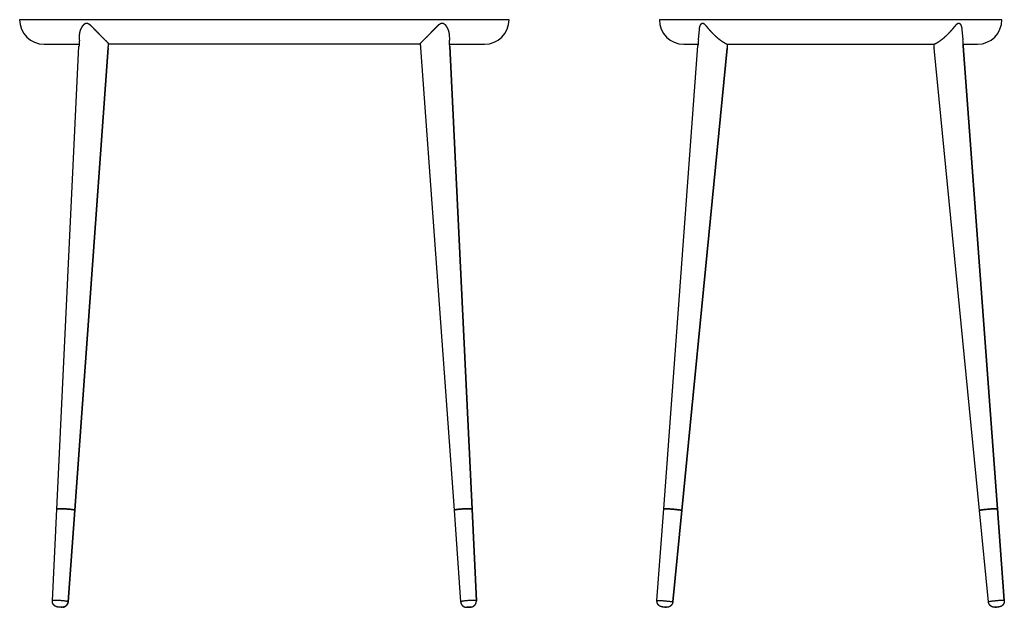
# Model space of a CAD drawing. Units: millimetres. Extents: x -49374 to -47210, y 6807 to 7925.
# Drawn here: x -49374 to -48368, y 6807 to 7407 of the extents above; entities that cross this region are included whole.
import ezdxf

# ---------------------------------------------------------------- set-up
doc = ezdxf.new("R2010")
doc.units = ezdxf.units.MM

# ---------------------------------------------------------------- blocks, each defined once
blk = doc.blocks.new('DTHYIK')
for p, q in [((-49266.2, 7407.2), (-49374.3, 7407.2)), ((-49124.3, 7407.2), (-49266.2, 7407.2)), ((-48982.4, 7407.2), (-49124.3, 7407.2)), ((-48874.3, 7407.2), (-48982.4, 7407.2)), ((-49313.3, 7386.2), (-49313, 7392.3)), ((-48935.6, 7392.3), (-48935.2, 7386.2)), ((-49349.3, 7382.2), (-49313.6, 7382.2)), ((-49336.4, 6907.2), (-49313.7, 7380.2)), ((-49283.8, 7378.4), (-49318, 6906.1)), ((-49318, 6906.1), (-49283.8, 7378.4)), ((-49258.1, 7382.2), (-49283.5, 7382.2)), ((-49124.3, 7382.2), (-49258.1, 7382.2)), ((-48990.5, 7382.2), (-49124.3, 7382.2)), ((-48965, 7382.2), (-48990.5, 7382.2)), ((-48964.7, 7378.4), (-48930.5, 6906.1)), ((-48934.9, 7380.2), (-48935, 7382.2)), ((-48935, 7382.2), (-48899.3, 7382.2)), ((-48934.9, 7380.2), (-48912.1, 6907.2)), ((-48912.1, 6907.2), (-48934.9, 7380.2)), ((-49340.9, 6813.6), (-49336.4, 6907.2)), ((-49324.8, 6812.6), (-49318, 6906.1)), ((-49318, 6906.1), (-49324.8, 6812.6)), ((-48930.5, 6906.1), (-48923.7, 6812.6)), ((-48907.6, 6813.6), (-48912.1, 6907.2)), ((-48912.1, 6907.2), (-48907.6, 6813.6))]:
    blk.add_line(p, q)
for centre, radius, start, end in [((-49349.3, 7407.2), 25, 180, 270), ((-48899.3, 7407.2), 25, 270, 0), ((-48817.8, 7356.4), 496.4, 176.5501, 177.2462), ((-49430.7, 7356.4), 496.4, 2.7538, 3.4499), ((-49778.9, 7414.3), 496.4, 355.854, 356.327), ((-49778.9, 7414.3), 496.4, 355.854, 356.2938), ((-48469.6, 7414.3), 496.4, 183.673, 184.146), ((-48912.2, 6907.2), 0.0676, 1.7982, 2.6885), ((-48912.2, 6907.2), 0.0676, 1.7982, 2.6885), ((-48907.7, 6813.6), 0.0422, 1.9438, 2.6886)]:
    blk.add_arc(centre, radius, start, end)
for points, degree, knots in [([(-49313, 7392.3), (-49313, 7392.6), (-49312.9, 7392.8), (-49312.9, 7393.1), (-49312.7, 7394.4), (-49312.4, 7395.7), (-49312, 7396.8), (-49311.6, 7397.9), (-49311, 7398.9)], 5, [789.737732, 789.737732, 789.737732, 789.737732, 789.737732, 789.737732, 792.591018, 792.591018, 792.591018, 804.316738, 804.316738, 804.316738, 804.316738, 804.316738, 804.316738]), ([(-49311, 7398.9), (-49310.8, 7399.4), (-49310.5, 7400), (-49310.2, 7400.4), (-49309.7, 7401.2), (-49309.1, 7401.9), (-49308.9, 7402.1), (-49308.5, 7402.5), (-49308.1, 7402.9), (-49307.8, 7403.1), (-49307.3, 7403.4), (-49306.8, 7403.7), (-49306.5, 7403.7), (-49306.2, 7403.8), (-49305.9, 7403.8)], 5, [804.316738, 804.316738, 804.316738, 804.316738, 804.316738, 804.316738, 809.976405, 809.976405, 809.976405, 812.820856, 812.820856, 812.820856, 815.672806, 815.672806, 815.672806, 818.53116, 818.53116, 818.53116, 818.53116, 818.53116, 818.53116]), ([(-49305.9, 7403.8), (-49305.6, 7403.8), (-49305.2, 7403.7), (-49304.9, 7403.6), (-49304.4, 7403.4), (-49303.9, 7403.1), (-49303.8, 7403), (-49303.4, 7402.8), (-49303, 7402.5), (-49302.8, 7402.3), (-49302.3, 7401.9), (-49301.8, 7401.5), (-49301.5, 7401.2), (-49300.9, 7400.6), (-49300.2, 7399.9), (-49299.8, 7399.5), (-49298.9, 7398.6), (-49298, 7397.6), (-49297.4, 7397.1), (-49295.8, 7395.4), (-49294.2, 7393.7), (-49293.2, 7392.6), (-49291.1, 7390.5), (-49289.2, 7388.6), (-49288.3, 7387.7), (-49286.6, 7386), (-49285.1, 7384.6), (-49284.5, 7383.9), (-49283.9, 7383.3), (-49283.6, 7382.8), (-49283.5, 7382.7), (-49283.5, 7382.6), (-49283.5, 7382.5)], 5, [818.53116, 818.53116, 818.53116, 818.53116, 818.53116, 818.53116, 821.635116, 821.635116, 821.635116, 823.48744, 823.48744, 823.48744, 825.856989, 825.856989, 825.856989, 829.081704, 829.081704, 829.081704, 833.766507, 833.766507, 833.766507, 840.334474, 840.334474, 840.334474, 853.537214, 853.537214, 853.537214, 865.531685, 865.531685, 865.531685, 877.084167, 877.084167, 877.084167, 881.258593, 881.258593, 881.258593, 881.258593, 881.258593, 881.258593]), ([(-48965, 7382.5), (-48965, 7382.6), (-48965, 7382.7), (-48965, 7382.8), (-48964.7, 7383.3), (-48964, 7383.9), (-48963.4, 7384.6), (-48962, 7386), (-48960.3, 7387.7), (-48959.3, 7388.6), (-48957.4, 7390.5), (-48955.4, 7392.6), (-48954.3, 7393.7), (-48952.7, 7395.4), (-48951.1, 7397.1), (-48950.5, 7397.6), (-48949.6, 7398.6), (-48948.7, 7399.5), (-48948.3, 7399.9), (-48947.7, 7400.6), (-48947, 7401.2), (-48946.7, 7401.5), (-48946.3, 7401.9), (-48945.8, 7402.3), (-48945.6, 7402.5), (-48945.2, 7402.8), (-48944.8, 7403), (-48944.6, 7403.1), (-48944.1, 7403.4), (-48943.6, 7403.6), (-48943.3, 7403.7), (-48943, 7403.8), (-48942.6, 7403.8)], 5, [-62.72744, -62.72744, -62.72744, -62.72744, -62.72744, -62.72744, -58.553014, -58.553014, -58.553014, -47.000532, -47.000532, -47.000532, -35.006061, -35.006061, -35.006061, -21.80332, -21.80332, -21.80332, -15.235347, -15.235347, -15.235347, -10.550544, -10.550544, -10.550544, -7.325829, -7.325829, -7.325829, -4.95628, -4.95628, -4.95628, -3.103956, -3.103956, -3.103956, 0, 0, 0, 0, 0, 0]), ([(-48942.6, 7403.8), (-48942.3, 7403.8), (-48942, 7403.7), (-48941.7, 7403.7), (-48941.2, 7403.4), (-48940.7, 7403.1), (-48940.5, 7402.9), (-48940, 7402.5), (-48939.6, 7402.1), (-48939.4, 7401.9), (-48938.9, 7401.2), (-48938.4, 7400.4), (-48938.1, 7400), (-48937.8, 7399.4), (-48937.5, 7398.9)], 5, [0, 0, 0, 0, 0, 0, 2.858354, 2.858354, 2.858354, 5.710304, 5.710304, 5.710304, 8.554755, 8.554755, 8.554755, 14.214422, 14.214422, 14.214422, 14.214422, 14.214422, 14.214422]), ([(-48937.5, 7398.9), (-48937, 7397.9), (-48936.5, 7396.8), (-48936.1, 7395.7), (-48935.8, 7394.4), (-48935.6, 7393.1), (-48935.6, 7392.8), (-48935.6, 7392.6), (-48935.6, 7392.3)], 5, [14.214422, 14.214422, 14.214422, 14.214422, 14.214422, 14.214422, 25.940142, 25.940142, 25.940142, 28.793428, 28.793428, 28.793428, 28.793428, 28.793428, 28.793428]), ([(-49330.3, 6807), (-49330.4, 6807), (-49330.4, 6807), (-49330.5, 6807), (-49330.6, 6807), (-49330.7, 6807), (-49330.8, 6807), (-49330.9, 6807), (-49331, 6807), (-49331.1, 6807), (-49331.3, 6807), (-49331.5, 6807), (-49331.6, 6807), (-49331.8, 6807), (-49332, 6807), (-49332.1, 6807), (-49332.3, 6807), (-49332.5, 6807), (-49332.6, 6807), (-49332.8, 6807), (-49333, 6807), (-49333.2, 6807), (-49333.4, 6807), (-49333.5, 6807), (-49333.7, 6807.1), (-49333.9, 6807.1), (-49334.1, 6807.1), (-49334.2, 6807.1), (-49334.4, 6807.1), (-49334.6, 6807.1), (-49334.7, 6807.2), (-49334.9, 6807.2), (-49335.1, 6807.2), (-49335.2, 6807.2), (-49335.4, 6807.2), (-49335.6, 6807.3), (-49335.7, 6807.3), (-49335.8, 6807.3), (-49335.9, 6807.3), (-49336, 6807.4), (-49336.1, 6807.4), (-49336.2, 6807.4), (-49336.3, 6807.4), (-49336.5, 6807.5), (-49336.6, 6807.5), (-49336.7, 6807.6), (-49336.8, 6807.6), (-49337, 6807.6), (-49337.1, 6807.7), (-49337.1, 6807.7), (-49337.2, 6807.7), (-49337.3, 6807.8), (-49337.4, 6807.8), (-49337.5, 6807.9), (-49337.6, 6807.9), (-49337.7, 6808), (-49337.8, 6808), (-49337.9, 6808.1), (-49337.9, 6808.1), (-49338, 6808.2), (-49338.1, 6808.2), (-49338.2, 6808.3), (-49338.3, 6808.3), (-49338.4, 6808.4), (-49338.4, 6808.4), (-49338.5, 6808.5), (-49338.6, 6808.6), (-49338.7, 6808.6), (-49338.8, 6808.7), (-49338.8, 6808.8), (-49338.9, 6808.8), (-49339, 6808.9), (-49339.1, 6809), (-49339.2, 6809.1), (-49339.2, 6809.1), (-49339.3, 6809.2), (-49339.4, 6809.3), (-49339.5, 6809.4), (-49339.6, 6809.5), (-49339.7, 6809.6), (-49339.7, 6809.7), (-49339.8, 6809.8), (-49339.9, 6809.9), (-49339.9, 6810), (-49340, 6810.1), (-49340.1, 6810.2), (-49340.1, 6810.3), (-49340.2, 6810.4), (-49340.2, 6810.5), (-49340.3, 6810.6), (-49340.4, 6810.7), (-49340.4, 6810.8), (-49340.4, 6811), (-49340.5, 6811.1), (-49340.5, 6811.2), (-49340.6, 6811.3), (-49340.6, 6811.4), (-49340.7, 6811.5), (-49340.7, 6811.6), (-49340.7, 6811.7), (-49340.7, 6811.9), (-49340.8, 6812), (-49340.8, 6812.1), (-49340.8, 6812.2), (-49340.8, 6812.3), (-49340.9, 6812.4), (-49340.9, 6812.5), (-49340.9, 6812.7), (-49340.9, 6812.8), (-49340.9, 6812.9), (-49340.9, 6813), (-49340.9, 6813.1), (-49340.9, 6813.2), (-49340.9, 6813.4), (-49340.9, 6813.5), (-49340.9, 6813.6), (-49340.9, 6813.6)], 3, [196.019936, 196.019936, 196.019936, 196.019936, 196.125006, 196.229998, 196.335179, 196.43995, 196.529896, 196.620007, 196.709971, 196.800081, 196.96944, 197.139967, 197.307211, 197.476384, 197.645231, 197.816081, 197.987693, 198.161035, 198.335282, 198.510718, 198.686748, 198.86327, 199.039875, 199.216216, 199.392105, 199.567005, 199.741062, 199.913528, 200.085121, 200.254757, 200.424159, 200.591738, 200.761298, 200.929418, 201.105452, 201.281044, 201.379112, 201.477793, 201.576466, 201.674823, 201.805342, 201.935515, 202.065071, 202.193794, 202.327581, 202.460252, 202.591757, 202.722276, 202.81449, 202.905941, 202.99718, 203.087999, 203.190663, 203.292916, 203.394799, 203.496347, 203.597586, 203.698554, 203.79915, 203.899772, 203.999937, 204.100126, 204.199956, 204.29981, 204.399361, 204.498933, 204.59825, 204.697588, 204.808739, 204.919914, 205.030859, 205.141824, 205.252595, 205.363385, 205.474005, 205.584641, 205.711389, 205.838156, 205.964762, 206.091384, 206.217873, 206.344377, 206.470752, 206.597141, 206.715218, 206.833306, 206.951305, 207.069312, 207.187224, 207.305144, 207.423072, 207.541007, 207.658837, 207.776674, 207.894517, 208.012366, 208.130127, 208.247894, 208.365665, 208.48344, 208.601143, 208.718849, 208.836559, 208.954272, 209.071935, 209.189601, 209.307269, 209.424939, 209.542567, 209.660197, 209.777828, 209.89546, 210.013126, 210.130793, 210.248395, 210.365997, 210.365997, 210.365997, 210.365997]), ([(-49330.3, 6807), (-49330.2, 6807), (-49330, 6807.1), (-49329.8, 6807.1), (-49329.6, 6807.2), (-49329.4, 6807.2), (-49329.2, 6807.2), (-49329, 6807.3), (-49328.8, 6807.4), (-49328.7, 6807.4), (-49328.5, 6807.5), (-49328.4, 6807.6), (-49328.3, 6807.6), (-49328.1, 6807.7), (-49328, 6807.7), (-49327.9, 6807.8), (-49327.7, 6807.9), (-49327.6, 6808), (-49327.4, 6808.1), (-49327.2, 6808.2), (-49327, 6808.4), (-49326.9, 6808.5), (-49326.7, 6808.7), (-49326.5, 6808.8), (-49326.4, 6809), (-49326.2, 6809.2), (-49326.1, 6809.3), (-49326, 6809.5), (-49325.8, 6809.7), (-49325.7, 6809.9), (-49325.6, 6810.1), (-49325.5, 6810.3), (-49325.3, 6810.6), (-49325.2, 6810.8), (-49325.1, 6811), (-49325.1, 6811.2), (-49325, 6811.5), (-49324.9, 6811.7), (-49324.9, 6811.9), (-49324.9, 6812.2), (-49324.8, 6812.4), (-49324.8, 6812.6), (-49324.8, 6812.6)], 3, [-8.552008, -8.552008, -8.552008, -8.552008, -8.254939, -7.96245, -7.802204, -7.643533, -7.433494, -7.225604, -7.019507, -6.814901, -6.670124, -6.525919, -6.382156, -6.238777, -6.09574, -5.952998, -5.810515, -5.66826, -5.429609, -5.191432, -4.953647, -4.716192, -4.479017, -4.242077, -4.005338, -3.768831, -3.571253, -3.373826, -3.176536, -2.979222, -2.704904, -2.430706, -2.156644, -1.882558, -1.647177, -1.411783, -1.176465, -0.941137, -0.705859, -0.470576, -0.235289, 0, 0, 0, 0]), ([(-49324.8, 6812.6), (-49324.8, 6812.6), (-49324.8, 6812.4), (-49324.9, 6812.2), (-49324.9, 6811.9), (-49324.9, 6811.7), (-49325, 6811.5), (-49325.1, 6811.2), (-49325.1, 6811), (-49325.2, 6810.8), (-49325.3, 6810.6), (-49325.5, 6810.3), (-49325.6, 6810.1), (-49325.7, 6809.9), (-49325.8, 6809.7), (-49326, 6809.5), (-49326.1, 6809.3), (-49326.2, 6809.2), (-49326.4, 6809), (-49326.5, 6808.8), (-49326.7, 6808.7), (-49326.9, 6808.5), (-49327, 6808.4), (-49327.2, 6808.2), (-49327.4, 6808.1), (-49327.6, 6808), (-49327.7, 6807.9), (-49327.9, 6807.8), (-49328, 6807.7), (-49328.1, 6807.7), (-49328.3, 6807.6), (-49328.4, 6807.6), (-49328.5, 6807.5), (-49328.7, 6807.4), (-49328.8, 6807.4), (-49329, 6807.3), (-49329.2, 6807.2), (-49329.4, 6807.2), (-49329.6, 6807.2), (-49329.8, 6807.1), (-49330, 6807.1), (-49330.2, 6807), (-49330.3, 6807)], 3, [187.467928, 187.467928, 187.467928, 187.467928, 187.703217, 187.938504, 188.173787, 188.409064, 188.644392, 188.879711, 189.115105, 189.350485, 189.624572, 189.898633, 190.172832, 190.44715, 190.644463, 190.841754, 191.03918, 191.236759, 191.473265, 191.710005, 191.946944, 192.184119, 192.421575, 192.659359, 192.897537, 193.136188, 193.278442, 193.420926, 193.563668, 193.706704, 193.850084, 193.993846, 194.138051, 194.282828, 194.487434, 194.693532, 194.901422, 195.11146, 195.270132, 195.430378, 195.722866, 196.019936, 196.019936, 196.019936, 196.019936]), ([(-48923.7, 6812.6), (-48923.7, 6812.6), (-48923.7, 6812.4), (-48923.7, 6812.2), (-48923.6, 6811.9), (-48923.6, 6811.7), (-48923.5, 6811.5), (-48923.5, 6811.2), (-48923.4, 6811), (-48923.3, 6810.8), (-48923.2, 6810.6), (-48923.1, 6810.3), (-48922.9, 6810.1), (-48922.8, 6809.9), (-48922.7, 6809.7), (-48922.6, 6809.5), (-48922.5, 6809.3), (-48922.3, 6809.2), (-48922.2, 6809), (-48922, 6808.8), (-48921.8, 6808.7), (-48921.7, 6808.5), (-48921.5, 6808.4), (-48921.3, 6808.2), (-48921.1, 6808.1), (-48920.9, 6808), (-48920.8, 6807.9), (-48920.7, 6807.8), (-48920.5, 6807.7), (-48920.4, 6807.7), (-48920.3, 6807.6), (-48920.2, 6807.6), (-48920, 6807.5), (-48919.9, 6807.4), (-48919.7, 6807.4), (-48919.5, 6807.3), (-48919.3, 6807.2), (-48919.1, 6807.2), (-48918.9, 6807.2), (-48918.7, 6807.1), (-48918.5, 6807.1), (-48918.3, 6807), (-48918.2, 6807)], 3, [571.372491, 571.372491, 571.372491, 571.372491, 571.60778, 571.843067, 572.07835, 572.313627, 572.548955, 572.784274, 573.019668, 573.255048, 573.529135, 573.803196, 574.077395, 574.351713, 574.549026, 574.746317, 574.943743, 575.141322, 575.377829, 575.614568, 575.851507, 576.088682, 576.326138, 576.563922, 576.8021, 577.040751, 577.183005, 577.325489, 577.468231, 577.611267, 577.754647, 577.898409, 578.042614, 578.187391, 578.391997, 578.598095, 578.805985, 579.016023, 579.174695, 579.334941, 579.627429, 579.924499, 579.924499, 579.924499, 579.924499]), ([(-48918.2, 6807), (-48918.2, 6807), (-48918.1, 6807), (-48918, 6807), (-48917.9, 6807), (-48917.8, 6807), (-48917.7, 6807), (-48917.6, 6807), (-48917.5, 6807), (-48917.4, 6807), (-48917.3, 6807), (-48917.1, 6807), (-48916.9, 6807), (-48916.7, 6807), (-48916.6, 6807), (-48916.4, 6807), (-48916.2, 6807), (-48916.1, 6807), (-48915.9, 6807), (-48915.7, 6807), (-48915.5, 6807), (-48915.4, 6807), (-48915.2, 6807), (-48915, 6807), (-48914.8, 6807.1), (-48914.7, 6807.1), (-48914.5, 6807.1), (-48914.3, 6807.1), (-48914.1, 6807.1), (-48914, 6807.1), (-48913.8, 6807.2), (-48913.6, 6807.2), (-48913.5, 6807.2), (-48913.3, 6807.2), (-48913.1, 6807.2), (-48913, 6807.3), (-48912.9, 6807.3), (-48912.8, 6807.3), (-48912.7, 6807.3), (-48912.6, 6807.4), (-48912.4, 6807.4), (-48912.3, 6807.4), (-48912.2, 6807.4), (-48912.1, 6807.5), (-48911.9, 6807.5), (-48911.8, 6807.6), (-48911.7, 6807.6), (-48911.6, 6807.6), (-48911.5, 6807.7), (-48911.4, 6807.7), (-48911.3, 6807.7), (-48911.2, 6807.8), (-48911.1, 6807.8), (-48911, 6807.9), (-48910.9, 6807.9), (-48910.9, 6808), (-48910.8, 6808), (-48910.7, 6808.1), (-48910.6, 6808.1), (-48910.5, 6808.2), (-48910.4, 6808.2), (-48910.3, 6808.3), (-48910.3, 6808.3), (-48910.2, 6808.4), (-48910.1, 6808.4), (-48910, 6808.5), (-48909.9, 6808.6), (-48909.9, 6808.6), (-48909.8, 6808.7), (-48909.7, 6808.8), (-48909.6, 6808.8), (-48909.5, 6808.9), (-48909.4, 6809), (-48909.4, 6809.1), (-48909.3, 6809.1), (-48909.2, 6809.2), (-48909.1, 6809.3), (-48909, 6809.4), (-48909, 6809.5), (-48908.9, 6809.6), (-48908.8, 6809.7), (-48908.7, 6809.8), (-48908.7, 6809.9), (-48908.6, 6810), (-48908.5, 6810.1), (-48908.5, 6810.2), (-48908.4, 6810.3), (-48908.3, 6810.4), (-48908.3, 6810.5), (-48908.2, 6810.6), (-48908.2, 6810.7), (-48908.1, 6810.8), (-48908.1, 6811), (-48908, 6811.1), (-48908, 6811.2), (-48908, 6811.3), (-48907.9, 6811.4), (-48907.9, 6811.5), (-48907.9, 6811.6), (-48907.8, 6811.7), (-48907.8, 6811.9), (-48907.8, 6812), (-48907.7, 6812.1), (-48907.7, 6812.2), (-48907.7, 6812.3), (-48907.7, 6812.4), (-48907.7, 6812.5), (-48907.6, 6812.7), (-48907.6, 6812.8), (-48907.6, 6812.9), (-48907.6, 6813), (-48907.6, 6813.1), (-48907.6, 6813.2), (-48907.6, 6813.4), (-48907.6, 6813.5), (-48907.6, 6813.6), (-48907.6, 6813.6)], 3, [579.924499, 579.924499, 579.924499, 579.924499, 580.029569, 580.134561, 580.239742, 580.344513, 580.434459, 580.52457, 580.614534, 580.704644, 580.874003, 581.04453, 581.211774, 581.380947, 581.549794, 581.720644, 581.892256, 582.065598, 582.239845, 582.415281, 582.591311, 582.767833, 582.944438, 583.120779, 583.296668, 583.471568, 583.645625, 583.818091, 583.989684, 584.15932, 584.328722, 584.496301, 584.665861, 584.833981, 585.010015, 585.185607, 585.283675, 585.382356, 585.481029, 585.579386, 585.709906, 585.840078, 585.969634, 586.098357, 586.232144, 586.364815, 586.49632, 586.626839, 586.719053, 586.810504, 586.901743, 586.992562, 587.095226, 587.197479, 587.299362, 587.40091, 587.502149, 587.603117, 587.703713, 587.804335, 587.9045, 588.004689, 588.104519, 588.204373, 588.303924, 588.403496, 588.502813, 588.602151, 588.713302, 588.824477, 588.935422, 589.046387, 589.157158, 589.267948, 589.378568, 589.489204, 589.615952, 589.742719, 589.869325, 589.995947, 590.122436, 590.248941, 590.375315, 590.501704, 590.619781, 590.737869, 590.855868, 590.973875, 591.091787, 591.209707, 591.327635, 591.44557, 591.5634, 591.681237, 591.79908, 591.916929, 592.03469, 592.152457, 592.270228, 592.388003, 592.505706, 592.623412, 592.741122, 592.858835, 592.976498, 593.094164, 593.211832, 593.329502, 593.44713, 593.56476, 593.682391, 593.800023, 593.917689, 594.035356, 594.152958, 594.27056, 594.27056, 594.27056, 594.27056])]:
    blk.add_open_spline(points, degree=degree, knots=knots)
for points, weights, knots in [([(-49336.4, 6907.2), (-49336.4, 6907.2), (-49336.4, 6907.2), (-49336.4, 6908), (-49327.2, 6907.5), (-49318, 6906.9), (-49318, 6906.1), (-49318, 6906.1), (-49318, 6906.1)], [0.999529192146, 0.99976440657, 1, 0.707106781187, 1, 0.707106781187, 1, 0.999803845186, 0.999607953107], [6.284449, 6.284449, 6.284449, 6.285712, 6.285712, 7.856509, 7.856509, 9.427305, 9.427305, 9.428357, 9.428357, 9.428357]), ([(-49335.4, 6907.5), (-49336.4, 6907.4), (-49336.4, 6907.2), (-49336.4, 6907.2), (-49336.4, 6907.2)], [0.876935882215, 0.912070794992, 1, 0.99976440657, 0.999529192146], [12.0994342, 12.0994342, 12.0994342, 12.5710016, 12.5710016, 12.5722651, 12.5722651, 12.5722651]), ([(-49318, 6906.1), (-49318, 6906.1), (-49318, 6906.1), (-49318, 6906.9), (-49327.2, 6907.5), (-49332.9, 6907.8), (-49335.4, 6907.5)], [0.999607953107, 0.999803845186, 1, 0.707106781187, 1, 0.795035986195, 0.876935882215], [9.428357, 9.428357, 9.428357, 9.429409, 9.429409, 11.000205, 11.000205, 12.099434, 12.099434, 12.099434]), ([(-48912.1, 6907.2), (-48912.1, 6907.2), (-48912.1, 6907.2), (-48912.2, 6908), (-48921.4, 6907.5), (-48930.6, 6906.9), (-48930.5, 6906.1), (-48930.5, 6906.1), (-48930.5, 6906.1)], [0.999529192146, 0.99976440657, 1, 0.707106781187, 1, 0.707106781187, 1, 0.999803845186, 0.999607953107], [6.281922, 6.281922, 6.281922, 6.283185, 6.283185, 7.853982, 7.853982, 9.424778, 9.424778, 9.42583, 9.42583, 9.42583]), ([(-48930.5, 6906.1), (-48930.5, 6906.1), (-48930.5, 6906.1), (-48930.6, 6906.9), (-48921.4, 6907.5), (-48912.2, 6908), (-48912.1, 6907.2), (-48912.1, 6907.2), (-48912.1, 6907.2)], [0.999607953107, 0.999803845186, 1, 0.707106781187, 1, 0.707106781187, 1, 0.99976440657, 0.999529192146], [9.42583, 9.42583, 9.42583, 9.426882, 9.426882, 10.997678, 10.997678, 12.568475, 12.568475, 12.569738, 12.569738, 12.569738]), ([(-49324.8, 6812.6), (-49324.8, 6812.6), (-49324.8, 6812.6), (-49324.8, 6813.3), (-49332.8, 6813.8), (-49340.9, 6814.3), (-49340.9, 6813.6), (-49340.9, 6813.6), (-49340.9, 6813.6)], [0.999607953107, 0.999803845186, 1, 0.707106781187, 1, 0.707106781187, 1, 0.99976440657, 0.999529192146], [6.282133, 6.282133, 6.282133, 6.283185, 6.283185, 7.853982, 7.853982, 9.424778, 9.424778, 9.426041, 9.426041, 9.426041]), ([(-48907.6, 6813.6), (-48907.6, 6813.6), (-48907.6, 6813.6), (-48907.7, 6814.3), (-48915.7, 6813.8), (-48923.8, 6813.3), (-48923.7, 6812.6), (-48923.7, 6812.6), (-48923.7, 6812.6)], [0.999529192258, 0.999764406626, 1, 0.707106781187, 1, 0.707106781187, 1, 0.999803845186, 0.999607953107], [781.740212, 781.740212, 781.740212, 781.741475, 781.741475, 783.312272, 783.312272, 784.883068, 784.883068, 784.88412, 784.88412, 784.88412]), ([(-49331.4, 6807), (-49331.2, 6807.1), (-49331.1, 6807.1), (-49331.1, 6807.3), (-49333.2, 6807.4), (-49335.3, 6807.5), (-49335.3, 6807.3), (-49335.3, 6807.2), (-49333.2, 6807), (-49331.9, 6807), (-49331.4, 6807)], [0.876935882215, 0.912070794992, 1, 0.707106781187, 1, 0.707106781187, 1, 0.707106781187, 1, 0.795035986195, 0.876935882215], [2.670025, 2.670025, 2.670025, 3.141593, 3.141593, 4.712389, 4.712389, 6.283185, 6.283185, 7.853982, 7.853982, 8.953211, 8.953211, 8.953211]), ([(-48913.5, 6807.4), (-48914, 6807.5), (-48915.3, 6807.4), (-48917.4, 6807.3), (-48917.4, 6807.1), (-48917.4, 6806.9), (-48915.3, 6807), (-48913.2, 6807.2), (-48913.2, 6807.3), (-48913.3, 6807.4), (-48913.5, 6807.4)], [0.876935882215, 0.795035986195, 1, 0.707106781187, 1, 0.707106781187, 1, 0.707106781187, 1, 0.912070794992, 0.876935882215], [0.471567, 0.471567, 0.471567, 1.570796, 1.570796, 3.141593, 3.141593, 4.712389, 4.712389, 6.283185, 6.283185, 6.754753, 6.754753, 6.754753])]:
    blk.add_rational_spline(points, weights, degree=2, knots=knots)
for points, weights in [([(-49318, 6906.1), (-49318, 6906.1), (-49318, 6906.1)], [0.997771636524, 0.998686890571, 0.999607953106]), ([(-49318, 6906.1), (-49318, 6906.1), (-49318, 6906.1)], [0.999607953106, 0.998686890571, 0.997771636524]), ([(-49324.8, 6812.6), (-49324.8, 6812.6), (-49324.8, 6812.6)], [0.997520332397, 0.998560385947, 0.999607953106])]:
    blk.add_rational_spline(points, weights, degree=2)
blk = doc.blocks.new('GHMJHK')
for p, q in [((-48724, 7407.2), (-48747.7, 7407.2)), ((-48421.3, 7407.2), (-48724, 7407.2)), ((-48397.7, 7407.2), (-48421.3, 7407.2)), ((-48707.7, 7386.6), (-48706.8, 7397.3)), ((-48438.5, 7397.3), (-48437.6, 7386.6)), ((-48743.2, 6907.5), (-48708.2, 7380.6)), ((-48678.4, 7378), (-48724.8, 6905.9)), ((-48724.8, 6905.9), (-48678.4, 7378)), ((-48722.7, 7382.2), (-48708.1, 7382.2)), ((-48678, 7382.2), (-48572.7, 7382.2)), ((-48572.7, 7382.2), (-48467.3, 7382.2)), ((-48467.3, 7382.2), (-48467.3, 7382.2)), ((-48420.5, 6905.9), (-48466.9, 7378)), ((-48437.1, 7380.6), (-48437.3, 7382.2)), ((-48437.3, 7382.2), (-48422.7, 7382.2)), ((-48437.1, 7380.6), (-48402.2, 6907.5)), ((-48402.2, 6907.5), (-48437.1, 7380.6)), ((-48750.1, 6813.8), (-48743.2, 6907.5)), ((-48734, 6812.4), (-48724.8, 6905.9)), ((-48724.8, 6905.9), (-48734, 6812.4)), ((-48411.3, 6812.4), (-48420.5, 6905.9)), ((-48395.3, 6813.8), (-48402.2, 6907.5)), ((-48402.2, 6907.5), (-48395.3, 6813.8))]:
    blk.add_line(p, q)
for centre, radius, start, end in [((-48722.7, 7407.2), 25, 180, 270), ((-48422.7, 7407.2), 25, 270, 0), ((-48211.3, 7343.9), 498.3, 175.0792, 175.774), ((-48934, 7343.9), 498.3, 4.226, 4.9208), ((-49174.2, 7426.8), 498.3, 354.3844, 354.8676), ((-49174.2, 7426.8), 498.3, 354.3844, 354.6532), ((-47971.1, 7426.8), 498.3, 185.1324, 185.6156)]:
    blk.add_arc(centre, radius, start, end)
for points, degree, knots in [([(-48706.8, 7397.3), (-48706.8, 7397.5), (-48706.8, 7397.6), (-48706.8, 7397.7), (-48706.7, 7398.4), (-48706.5, 7399.1), (-48706.4, 7399.8), (-48706.1, 7400.7), (-48705.8, 7401.6), (-48705.6, 7401.9), (-48705.3, 7402.4), (-48705, 7402.9), (-48704.8, 7403.1), (-48704.5, 7403.5), (-48704.1, 7403.7), (-48703.9, 7403.8), (-48703.7, 7403.8), (-48703.5, 7403.8)], 5, [789.556836, 789.556836, 789.556836, 789.556836, 789.556836, 789.556836, 790.682393, 790.682393, 790.682393, 797.566331, 797.566331, 797.566331, 800.985972, 800.985972, 800.985972, 804.23995, 804.23995, 804.23995, 806.594977, 806.594977, 806.594977, 806.594977, 806.594977, 806.594977]), ([(-48703.5, 7403.8), (-48703.3, 7403.8), (-48703.1, 7403.7), (-48702.9, 7403.7), (-48702.5, 7403.4), (-48702, 7403.1), (-48701.8, 7402.9), (-48701.4, 7402.5), (-48701, 7402.1), (-48700.8, 7401.9), (-48700.2, 7401.2), (-48699.6, 7400.4), (-48699.1, 7399.9), (-48698.7, 7399.4), (-48698.3, 7398.9)], 5, [806.594977, 806.594977, 806.594977, 806.594977, 806.594977, 806.594977, 809.244834, 809.244834, 809.244834, 812.061944, 812.061944, 812.061944, 814.933453, 814.933453, 814.933453, 820.754599, 820.754599, 820.754599, 820.754599, 820.754599, 820.754599]), ([(-48698.3, 7398.9), (-48697.5, 7397.9), (-48696.6, 7396.9), (-48695.7, 7395.9), (-48693.2, 7393.2), (-48690.5, 7390.6), (-48688.8, 7389), (-48686, 7386.7), (-48683.3, 7384.9), (-48682.3, 7384.2), (-48680.6, 7383.3), (-48679.2, 7382.6), (-48678.7, 7382.4), (-48678.3, 7382.3), (-48678, 7382.2), (-48678, 7382.2), (-48678, 7382.2), (-48678, 7382.2)], 5, [820.754599, 820.754599, 820.754599, 820.754599, 820.754599, 820.754599, 832.567979, 832.567979, 832.567979, 852.397274, 852.397274, 852.397274, 864.211179, 864.211179, 864.211179, 874.053132, 874.053132, 874.053132, 876.960244, 876.960244, 876.960244, 876.960244, 876.960244, 876.960244]), ([(-48467.3, 7382.2), (-48467.3, 7382.2), (-48467.3, 7382.2), (-48467.3, 7382.2), (-48467.1, 7382.3), (-48466.6, 7382.4), (-48466.1, 7382.6), (-48464.8, 7383.3), (-48463.1, 7384.2), (-48462.1, 7384.9), (-48459.3, 7386.7), (-48456.5, 7389), (-48454.8, 7390.6), (-48452.1, 7393.2), (-48449.6, 7395.9), (-48448.7, 7396.9), (-48447.9, 7397.9), (-48447, 7398.9)], 5, [1087.598163, 1087.598163, 1087.598163, 1087.598163, 1087.598163, 1087.598163, 1090.505275, 1090.505275, 1090.505275, 1100.347228, 1100.347228, 1100.347228, 1112.161133, 1112.161133, 1112.161133, 1131.990428, 1131.990428, 1131.990428, 1143.803808, 1143.803808, 1143.803808, 1143.803808, 1143.803808, 1143.803808]), ([(-48447, 7398.9), (-48446.6, 7399.4), (-48446.2, 7399.9), (-48445.8, 7400.4), (-48445.1, 7401.2), (-48444.5, 7401.9), (-48444.3, 7402.1), (-48443.9, 7402.5), (-48443.5, 7402.9), (-48443.3, 7403.1), (-48442.9, 7403.4), (-48442.4, 7403.7), (-48442.2, 7403.7), (-48442, 7403.8), (-48441.8, 7403.8)], 5, [1143.803808, 1143.803808, 1143.803808, 1143.803808, 1143.803808, 1143.803808, 1149.624954, 1149.624954, 1149.624954, 1152.496463, 1152.496463, 1152.496463, 1155.313573, 1155.313573, 1155.313573, 1157.96343, 1157.96343, 1157.96343, 1157.96343, 1157.96343, 1157.96343]), ([(-48441.8, 7403.8), (-48441.6, 7403.8), (-48441.4, 7403.8), (-48441.2, 7403.7), (-48440.8, 7403.5), (-48440.5, 7403.1), (-48440.3, 7402.9), (-48440, 7402.4), (-48439.7, 7401.9), (-48439.6, 7401.6), (-48439.2, 7400.7), (-48438.9, 7399.8), (-48438.8, 7399.1), (-48438.7, 7398.4), (-48438.6, 7397.7), (-48438.6, 7397.6), (-48438.5, 7397.5), (-48438.5, 7397.3)], 5, [1157.96343, 1157.96343, 1157.96343, 1157.96343, 1157.96343, 1157.96343, 1160.318457, 1160.318457, 1160.318457, 1163.572435, 1163.572435, 1163.572435, 1166.992076, 1166.992076, 1166.992076, 1173.876014, 1173.876014, 1173.876014, 1175.001571, 1175.001571, 1175.001571, 1175.001571, 1175.001571, 1175.001571]), ([(-48741.5, 6807), (-48741.5, 6807), (-48741.6, 6807), (-48741.8, 6807), (-48741.9, 6807), (-48742.1, 6807), (-48742.3, 6807.1), (-48742.4, 6807.1), (-48742.6, 6807.1), (-48742.8, 6807.1), (-48742.9, 6807.1), (-48743.1, 6807.1), (-48743.2, 6807.2), (-48743.4, 6807.2), (-48743.6, 6807.2), (-48743.7, 6807.2), (-48743.9, 6807.2), (-48744, 6807.2), (-48744.2, 6807.3), (-48744.3, 6807.3), (-48744.5, 6807.3), (-48744.6, 6807.3), (-48744.8, 6807.4), (-48744.9, 6807.4), (-48745.1, 6807.4), (-48745.3, 6807.5), (-48745.4, 6807.5), (-48745.6, 6807.5), (-48745.7, 6807.6), (-48745.9, 6807.6), (-48746, 6807.7), (-48746.1, 6807.7), (-48746.2, 6807.7), (-48746.3, 6807.8), (-48746.5, 6807.8), (-48746.6, 6807.9), (-48746.7, 6807.9), (-48746.8, 6808), (-48746.9, 6808), (-48747, 6808.1), (-48747.1, 6808.2), (-48747.2, 6808.2), (-48747.3, 6808.3), (-48747.4, 6808.3), (-48747.5, 6808.4), (-48747.6, 6808.5), (-48747.7, 6808.6), (-48747.8, 6808.6), (-48747.9, 6808.7), (-48748, 6808.8), (-48748.1, 6808.9), (-48748.2, 6808.9), (-48748.2, 6809), (-48748.3, 6809.1), (-48748.4, 6809.2), (-48748.5, 6809.3), (-48748.6, 6809.4), (-48748.6, 6809.5), (-48748.7, 6809.5), (-48748.8, 6809.6), (-48748.9, 6809.7), (-48748.9, 6809.8), (-48749, 6809.9), (-48749.1, 6810), (-48749.1, 6810.1), (-48749.2, 6810.2), (-48749.3, 6810.3), (-48749.3, 6810.4), (-48749.4, 6810.5), (-48749.4, 6810.6), (-48749.5, 6810.7), (-48749.5, 6810.8), (-48749.6, 6810.9), (-48749.6, 6811.1), (-48749.7, 6811.2), (-48749.7, 6811.3), (-48749.8, 6811.4), (-48749.8, 6811.5), (-48749.8, 6811.6), (-48749.9, 6811.7), (-48749.9, 6811.8), (-48749.9, 6811.9), (-48749.9, 6812.1), (-48750, 6812.2), (-48750, 6812.3), (-48750, 6812.4), (-48750, 6812.5), (-48750, 6812.6), (-48750.1, 6812.8), (-48750.1, 6812.9), (-48750.1, 6813), (-48750.1, 6813.1), (-48750.1, 6813.2), (-48750.1, 6813.3), (-48750.1, 6813.5), (-48750.1, 6813.6), (-48750.1, 6813.7), (-48750.1, 6813.8), (-48750.1, 6813.8)], 3, [191.871512, 191.871512, 191.871512, 191.871512, 192.030056, 192.190695, 192.352964, 192.51685, 192.681805, 192.847552, 193.01361, 193.179565, 193.345029, 193.509503, 193.672754, 193.83422, 193.993937, 194.151262, 194.306726, 194.459516, 194.611011, 194.760352, 194.910826, 195.059975, 195.217528, 195.375168, 195.561151, 195.750442, 195.894098, 196.038348, 196.182432, 196.326004, 196.458777, 196.590956, 196.722485, 196.853302, 196.971215, 197.088787, 197.20588, 197.322728, 197.439285, 197.555601, 197.671703, 197.787612, 197.911433, 198.03508, 198.158503, 198.281944, 198.405131, 198.528335, 198.651309, 198.774299, 198.892406, 199.010525, 199.12849, 199.246467, 199.364337, 199.482217, 199.600008, 199.717807, 199.83553, 199.95326, 200.070926, 200.188599, 200.306216, 200.42384, 200.54139, 200.658946, 200.776439, 200.893938, 201.011375, 201.128817, 201.246211, 201.36361, 201.481013, 201.598419, 201.715774, 201.833132, 201.950493, 202.067857, 202.185174, 202.302494, 202.419816, 202.53714, 202.654437, 202.771735, 202.889036, 203.006338, 203.123611, 203.240886, 203.358162, 203.475439, 203.592697, 203.709956, 203.827215, 203.944476, 204.061736, 204.178997, 204.296259, 204.41352, 204.41352, 204.41352, 204.41352]), ([(-48734, 6812.4), (-48734, 6812.4), (-48734, 6812.2), (-48734, 6812.1), (-48734.1, 6811.9), (-48734.1, 6811.7), (-48734.1, 6811.5), (-48734.2, 6811.4), (-48734.2, 6811.2), (-48734.3, 6811), (-48734.4, 6810.8), (-48734.4, 6810.6), (-48734.5, 6810.5), (-48734.6, 6810.4), (-48734.6, 6810.3), (-48734.7, 6810.2), (-48734.7, 6810.1), (-48734.8, 6810), (-48734.8, 6809.9), (-48734.9, 6809.8), (-48735, 6809.7), (-48735, 6809.6), (-48735.1, 6809.5), (-48735.2, 6809.4), (-48735.2, 6809.3), (-48735.3, 6809.2), (-48735.4, 6809.1), (-48735.5, 6809), (-48735.5, 6808.9), (-48735.6, 6808.9), (-48735.7, 6808.8), (-48735.8, 6808.7), (-48735.9, 6808.6), (-48736, 6808.5), (-48736, 6808.5), (-48736.1, 6808.4), (-48736.2, 6808.3), (-48736.3, 6808.2), (-48736.4, 6808.2), (-48736.5, 6808.1), (-48736.6, 6808), (-48736.7, 6808), (-48736.8, 6807.9), (-48736.9, 6807.8), (-48737.1, 6807.7), (-48737.2, 6807.7), (-48737.4, 6807.6), (-48737.6, 6807.5), (-48737.8, 6807.4), (-48737.9, 6807.4), (-48738.1, 6807.3), (-48738.3, 6807.2), (-48738.5, 6807.2), (-48738.7, 6807.1), (-48738.9, 6807.1), (-48739, 6807.1), (-48739.2, 6807), (-48739.4, 6807), (-48739.5, 6807), (-48739.6, 6807), (-48739.8, 6807), (-48739.9, 6807), (-48740.1, 6807), (-48740.2, 6807), (-48740.4, 6807), (-48740.5, 6807), (-48740.7, 6807), (-48740.8, 6807), (-48741, 6807), (-48741.1, 6807), (-48741.3, 6807), (-48741.4, 6807), (-48741.5, 6807)], 3, [181.53809, 181.53809, 181.53809, 181.53809, 181.719297, 181.900503, 182.081708, 182.262911, 182.444139, 182.625365, 182.806589, 182.98781, 183.201122, 183.414428, 183.531758, 183.649086, 183.766412, 183.883736, 184.0011, 184.118461, 184.23582, 184.353175, 184.470581, 184.587984, 184.705383, 184.822778, 184.940219, 185.057656, 185.175154, 185.292647, 185.410203, 185.527753, 185.645376, 185.762993, 185.880665, 185.99833, 186.11606, 186.233782, 186.35158, 186.46937, 186.587249, 186.705118, 186.823094, 186.941058, 187.05915, 187.177229, 187.364277, 187.551532, 187.73903, 187.926818, 188.114975, 188.303552, 188.492649, 188.682459, 188.889672, 189.098244, 189.26974, 189.442184, 189.615933, 189.790789, 189.917437, 190.044153, 190.170508, 190.295861, 190.475042, 190.651132, 190.805821, 190.960335, 191.108616, 191.259285, 191.40935, 191.561495, 191.715266, 191.871512, 191.871512, 191.871512, 191.871512]), ([(-48403.9, 6807), (-48403.9, 6807), (-48404, 6807), (-48404.2, 6807), (-48404.3, 6807), (-48404.5, 6807), (-48404.6, 6807), (-48404.8, 6807), (-48404.9, 6807), (-48405.1, 6807), (-48405.3, 6807), (-48405.4, 6807), (-48405.6, 6807), (-48405.7, 6807), (-48405.8, 6807), (-48406, 6807), (-48406.1, 6807), (-48406.3, 6807.1), (-48406.5, 6807.1), (-48406.6, 6807.1), (-48406.8, 6807.2), (-48407, 6807.2), (-48407.2, 6807.3), (-48407.4, 6807.4), (-48407.6, 6807.4), (-48407.7, 6807.5), (-48407.9, 6807.6), (-48408.1, 6807.7), (-48408.3, 6807.7), (-48408.4, 6807.8), (-48408.5, 6807.9), (-48408.6, 6808), (-48408.7, 6808), (-48408.8, 6808.1), (-48408.9, 6808.2), (-48409, 6808.2), (-48409.1, 6808.3), (-48409.2, 6808.4), (-48409.3, 6808.5), (-48409.4, 6808.5), (-48409.5, 6808.6), (-48409.5, 6808.7), (-48409.6, 6808.8), (-48409.7, 6808.9), (-48409.8, 6808.9), (-48409.9, 6809), (-48409.9, 6809.1), (-48410, 6809.2), (-48410.1, 6809.3), (-48410.2, 6809.4), (-48410.2, 6809.5), (-48410.3, 6809.6), (-48410.4, 6809.7), (-48410.4, 6809.8), (-48410.5, 6809.9), (-48410.5, 6810), (-48410.6, 6810.1), (-48410.7, 6810.2), (-48410.7, 6810.3), (-48410.8, 6810.4), (-48410.8, 6810.5), (-48410.9, 6810.6), (-48410.9, 6810.8), (-48411, 6811), (-48411.1, 6811.2), (-48411.1, 6811.4), (-48411.2, 6811.5), (-48411.2, 6811.7), (-48411.3, 6811.9), (-48411.3, 6812.1), (-48411.3, 6812.2), (-48411.3, 6812.4), (-48411.3, 6812.4)], 3, [200.362503, 200.362503, 200.362503, 200.362503, 200.518748, 200.67252, 200.824664, 200.97473, 201.125398, 201.27368, 201.428193, 201.582882, 201.758973, 201.938154, 202.063507, 202.189862, 202.316577, 202.443226, 202.618081, 202.79183, 202.964275, 203.135771, 203.344342, 203.551556, 203.741366, 203.930462, 204.11904, 204.307197, 204.494985, 204.682483, 204.869737, 205.056786, 205.174864, 205.292956, 205.41092, 205.528896, 205.646765, 205.764645, 205.882434, 206.000233, 206.117955, 206.235685, 206.35335, 206.471022, 206.588638, 206.706261, 206.823811, 206.941368, 207.05886, 207.176358, 207.293795, 207.411237, 207.528632, 207.646031, 207.763433, 207.88084, 207.998195, 208.115553, 208.232915, 208.350279, 208.467602, 208.584928, 208.702256, 208.819587, 209.032893, 209.246205, 209.427425, 209.608649, 209.789875, 209.971103, 210.152307, 210.333512, 210.514718, 210.695924, 210.695924, 210.695924, 210.695924]), ([(-48395.3, 6813.8), (-48395.2, 6813.8), (-48395.2, 6813.7), (-48395.2, 6813.6), (-48395.2, 6813.5), (-48395.2, 6813.3), (-48395.2, 6813.2), (-48395.2, 6813.1), (-48395.2, 6813), (-48395.3, 6812.9), (-48395.3, 6812.8), (-48395.3, 6812.6), (-48395.3, 6812.5), (-48395.3, 6812.4), (-48395.3, 6812.3), (-48395.4, 6812.2), (-48395.4, 6812.1), (-48395.4, 6811.9), (-48395.4, 6811.8), (-48395.5, 6811.7), (-48395.5, 6811.6), (-48395.5, 6811.5), (-48395.6, 6811.4), (-48395.6, 6811.3), (-48395.7, 6811.2), (-48395.7, 6811.1), (-48395.7, 6810.9), (-48395.8, 6810.8), (-48395.8, 6810.7), (-48395.9, 6810.6), (-48395.9, 6810.5), (-48396, 6810.4), (-48396.1, 6810.3), (-48396.1, 6810.2), (-48396.2, 6810.1), (-48396.3, 6810), (-48396.3, 6809.9), (-48396.4, 6809.8), (-48396.5, 6809.7), (-48396.5, 6809.6), (-48396.6, 6809.5), (-48396.7, 6809.5), (-48396.8, 6809.4), (-48396.8, 6809.3), (-48396.9, 6809.2), (-48397, 6809.1), (-48397.1, 6809), (-48397.2, 6808.9), (-48397.3, 6808.9), (-48397.3, 6808.8), (-48397.4, 6808.7), (-48397.5, 6808.6), (-48397.6, 6808.6), (-48397.7, 6808.5), (-48397.8, 6808.4), (-48397.9, 6808.3), (-48398, 6808.3), (-48398.1, 6808.2), (-48398.2, 6808.2), (-48398.3, 6808.1), (-48398.4, 6808), (-48398.5, 6808), (-48398.7, 6807.9), (-48398.8, 6807.9), (-48398.9, 6807.8), (-48399, 6807.8), (-48399.1, 6807.7), (-48399.2, 6807.7), (-48399.3, 6807.7), (-48399.5, 6807.6), (-48399.6, 6807.6), (-48399.7, 6807.5), (-48399.9, 6807.5), (-48400, 6807.5), (-48400.2, 6807.4), (-48400.4, 6807.4), (-48400.5, 6807.4), (-48400.7, 6807.3), (-48400.9, 6807.3), (-48401, 6807.3), (-48401.1, 6807.3), (-48401.3, 6807.2), (-48401.5, 6807.2), (-48401.6, 6807.2), (-48401.8, 6807.2), (-48401.9, 6807.2), (-48402.1, 6807.2), (-48402.2, 6807.1), (-48402.4, 6807.1), (-48402.6, 6807.1), (-48402.7, 6807.1), (-48402.9, 6807.1), (-48403.1, 6807.1), (-48403.2, 6807), (-48403.4, 6807), (-48403.6, 6807), (-48403.7, 6807), (-48403.8, 6807), (-48403.9, 6807)], 3, [187.820494, 187.820494, 187.820494, 187.820494, 187.937756, 188.055017, 188.172278, 188.289539, 188.406799, 188.524059, 188.641318, 188.758576, 188.875853, 188.993128, 189.110403, 189.227677, 189.344979, 189.462279, 189.579578, 189.696875, 189.814199, 189.931521, 190.04884, 190.166157, 190.283521, 190.400883, 190.518241, 190.635596, 190.753002, 190.870404, 190.987803, 191.105198, 191.222639, 191.340076, 191.457575, 191.575069, 191.692625, 191.810175, 191.927798, 192.045416, 192.163088, 192.280754, 192.398485, 192.516207, 192.634007, 192.751797, 192.869678, 192.987548, 193.105524, 193.22349, 193.341609, 193.459715, 193.582705, 193.705679, 193.828883, 193.95207, 194.075512, 194.198935, 194.322582, 194.446403, 194.562311, 194.678414, 194.79473, 194.911287, 195.028135, 195.145227, 195.2628, 195.380713, 195.51153, 195.643058, 195.775237, 195.90801, 196.051582, 196.195666, 196.339917, 196.483573, 196.672864, 196.858847, 197.016486, 197.174039, 197.323189, 197.473662, 197.623003, 197.774498, 197.927289, 198.082753, 198.240078, 198.399794, 198.561261, 198.724511, 198.888986, 199.054449, 199.220404, 199.386462, 199.552209, 199.717164, 199.88105, 200.04332, 200.203959, 200.362503, 200.362503, 200.362503, 200.362503])]:
    blk.add_open_spline(points, degree=degree, knots=knots)
for points, weights, knots in [([(-48724.8, 6905.9), (-48724.8, 6905.9), (-48724.8, 6905.9), (-48724.8, 6906.4), (-48733.9, 6907.2), (-48743.1, 6908), (-48743.2, 6907.5), (-48743.2, 6907.5), (-48743.2, 6907.5)], [0.999712102908, 0.999855980638, 1, 0.707106781187, 1, 0.707106781187, 1, 0.999842253461, 0.999684676841], [6.282413, 6.282413, 6.282413, 6.283185, 6.283185, 7.853982, 7.853982, 9.424778, 9.424778, 9.425624, 9.425624, 9.425624]), ([(-48743.2, 6907.5), (-48743.2, 6907.5), (-48743.2, 6907.5), (-48743.1, 6908), (-48733.9, 6907.2), (-48724.8, 6906.4), (-48724.8, 6905.9), (-48724.8, 6905.9), (-48724.8, 6905.9)], [0.999684676841, 0.999842253461, 1, 0.707106781187, 1, 0.707106781187, 1, 0.999855980638, 0.999712102908], [9.425624, 9.425624, 9.425624, 9.42647, 9.42647, 10.997266, 10.997266, 12.568063, 12.568063, 12.568835, 12.568835, 12.568835]), ([(-48420.5, 6905.9), (-48420.5, 6905.9), (-48420.5, 6905.9), (-48420.6, 6906.4), (-48411.4, 6907.2), (-48402.2, 6908), (-48402.2, 6907.5), (-48402.2, 6907.5), (-48402.2, 6907.5)], [0.999712102908, 0.999855980638, 1, 0.707106781187, 1, 0.707106781187, 1, 0.999842253461, 0.999684676841], [6.283958, 6.283958, 6.283958, 6.28473, 6.28473, 7.855526, 7.855526, 9.426323, 9.426323, 9.427169, 9.427169, 9.427169]), ([(-48407.3, 6907.5), (-48409.2, 6907.4), (-48411.4, 6907.2), (-48420.6, 6906.4), (-48420.5, 6905.9), (-48420.5, 6905.9), (-48420.5, 6905.9)], [0.876192985002, 0.911133698334, 1, 0.707106781187, 1, 0.999855980638, 0.999712102908], [10.522218, 10.522218, 10.522218, 10.998811, 10.998811, 12.569607, 12.569607, 12.57038, 12.57038, 12.57038]), ([(-48402.2, 6907.5), (-48402.2, 6907.5), (-48402.2, 6907.5), (-48402.2, 6907.8), (-48407.3, 6907.5)], [0.999684676841, 0.999842253461, 1, 0.795973082852, 0.876192985002], [9.427169, 9.427169, 9.427169, 9.428015, 9.428015, 10.522218, 10.522218, 10.522218]), ([(-48750.1, 6813.8), (-48750.1, 6813.8), (-48750.1, 6813.8), (-48750, 6814.3), (-48742, 6813.6), (-48733.9, 6812.9), (-48734, 6812.4), (-48734, 6812.4), (-48734, 6812.4)], [0.999684676841, 0.999842253461, 1, 0.707106781187, 1, 0.707106781187, 1, 0.999855980638, 0.999712102908], [-9.425624, -9.425624, -9.425624, -9.424778, -9.424778, -7.853982, -7.853982, -6.283185, -6.283185, -6.282413, -6.282413, -6.282413]), ([(-48395.3, 6813.8), (-48395.3, 6813.8), (-48395.3, 6813.8), (-48395.3, 6814.3), (-48403.3, 6813.6), (-48411.4, 6812.9), (-48411.3, 6812.4), (-48411.3, 6812.4), (-48411.3, 6812.4)], [0.999684676916, 0.999842253499, 1, 0.707106781187, 1, 0.707106781187, 1, 0.999855980638, 0.999712102908], [6.282339, 6.282339, 6.282339, 6.283185, 6.283185, 7.853982, 7.853982, 9.424778, 9.424778, 9.42555, 9.42555, 9.42555]), ([(-48743.5, 6807.4), (-48744.6, 6807.5), (-48744.6, 6807.4), (-48744.6, 6807.3), (-48742.6, 6807.1), (-48740.5, 6806.9), (-48740.5, 6807), (-48740.5, 6807.2), (-48742.5, 6807.3), (-48743, 6807.4), (-48743.5, 6807.4)], [0.876192985002, 0.795973082852, 1, 0.707106781187, 1, 0.707106781187, 1, 0.707106781187, 1, 0.911133698334, 0.876192985002], [2.047389, 2.047389, 2.047389, 3.141593, 3.141593, 4.712389, 4.712389, 6.283185, 6.283185, 7.853982, 7.853982, 8.330575, 8.330575, 8.330575]), ([(-48403.7, 6807), (-48403.3, 6807.1), (-48402.8, 6807.1), (-48400.7, 6807.3), (-48400.7, 6807.4), (-48400.7, 6807.5), (-48402.8, 6807.3), (-48404.9, 6807.2), (-48404.8, 6807), (-48404.8, 6807), (-48403.7, 6807)], [0.876192985002, 0.911133698334, 1, 0.707106781187, 1, 0.707106781187, 1, 0.707106781187, 1, 0.795973082852, 0.876192985002], [1.094203, 1.094203, 1.094203, 1.570796, 1.570796, 3.141593, 3.141593, 4.712389, 4.712389, 6.283185, 6.283185, 7.377389, 7.377389, 7.377389])]:
    blk.add_rational_spline(points, weights, degree=2, knots=knots)
for points, weights in [([(-48402.2, 6907.5), (-48402.2, 6907.5), (-48402.2, 6907.5)], [0.998081462944, 0.99888085913, 0.99968467684]), ([(-48402.2, 6907.5), (-48402.2, 6907.5), (-48402.2, 6907.5)], [0.99968467684, 0.99888085913, 0.998081462944]), ([(-48395.3, 6813.8), (-48395.3, 6813.8), (-48395.3, 6813.8)], [0.997856019316, 0.99876746939, 0.999684676402])]:
    blk.add_rational_spline(points, weights, degree=2)

msp = doc.modelspace()

# ---------------------------------------------------------------- block references
for name, p in [('DTHYIK', (0, 0)), ('GHMJHK', (27, 0))]:
    msp.add_blockref(name, p)

doc.saveas('drawing.dxf')
